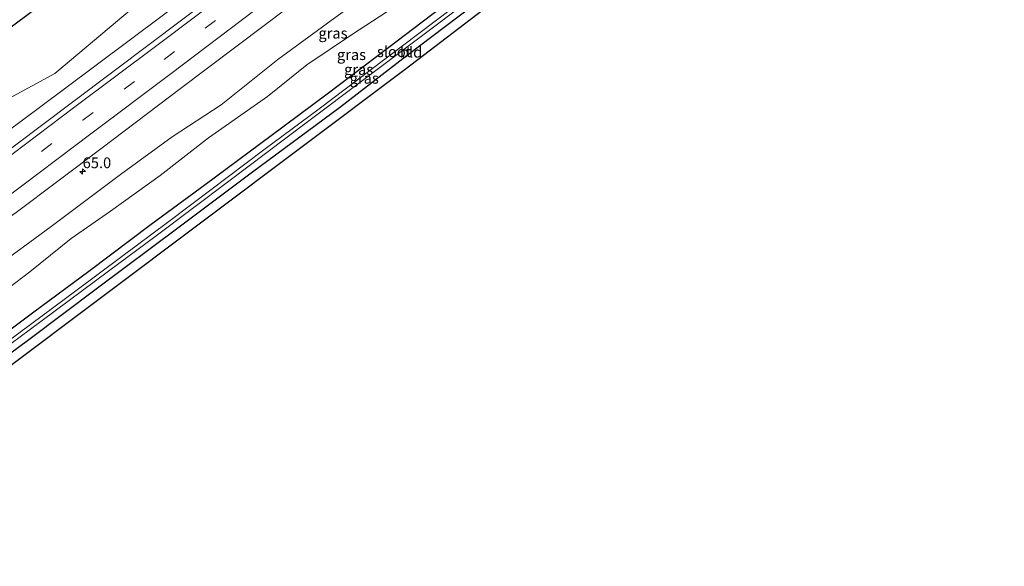
# Model space of a CAD drawing. Units: metres. Extents: x 149994 to 157238, y 488654 to 493750.
# Drawn here: x 155242 to 155470, y 492040 to 492167 of the extents above; entities that cross this region are included whole.
import ezdxf
from ezdxf.enums import TextEntityAlignment as Align

# ---------------------------------------------------------------- set-up
doc = ezdxf.new("R2010")
doc.units = ezdxf.units.M
doc.linetypes.add('VW-3-9_STREEP', pattern=[12, 3, -9])
doc.layers.get('0').update_dxf_attribs({"lineweight": 25})
for name, color, linetype, lineweight in [('B-ME-AM-KILOMETR-S-B1', 7, 'Continuous', 18), ('B-ME-GW-KRUINLIJN-L-B1', 93, 'Continuous', 18), ('B-ME-GW-TEENLIJN-L-B1', 93, 'Continuous', 18), ('B-ME-IE-GRASLAND-GV-B6', 93, 'Continuous', 18), ('B-ME-IE-GRONDWERKLIJN-GROND_INGERICHT-GV-B6', 253, 'Continuous', 18), ('B-ME-OG-WATER-GV-B6', 153, 'Continuous', 18), ('B-ME-VH-VERH_SOORT-BITUMEN-GV-B6', 8, 'IE-TERREINAFSCHEIDING-NATUURLIJK-HOUTWAL', 18), ('B-ME-VW-MARKERING-39STREEP-015-L-B1', 255, 'VW-3-9_STREEP', 18), ('B-ME-VW-MARKERING-STREEP-015-L-B1', 7, 'Continuous', 18)]:
    doc.layers.add(name, color=color, linetype=linetype, lineweight=lineweight)
doc.layers.add('B-ME-GW-INSTEEKWATERGANG-L-B1', color=10, linetype='Continuous')
doc.layers.add('B-ME-KG-KADASTRAAL-OPNAMEDTMGRENS-L-B1', color=10, linetype='Continuous')
doc.styles.add('NLCS-ISO', font='NLCS-ISO.TTF')
doc.linetypes.add('IE-TERREINAFSCHEIDING-NATUURLIJK-HOUTWAL', pattern='A,7,-1.5,[67,NLCS.SHX,S=0.75,R=45,X=0,Y=0],-1.5,7,-1.5,[70,NLCS.SHX,S=0.75,R=0,X=0,Y=0],-1.5', length=20)

# ---------------------------------------------------------------- blocks, each defined once
blk = doc.blocks.new('hecto')
for p, q in [((0, 0.625), (-0.625, 0)), ((0, -0.625), (0, 0.625)), ((-0.625, 0), (0.625, 0)), ((0.625, 0), (0, -0.625))]:
    blk.add_line(p, q)

msp = doc.modelspace()

# ---------------------------------------------------------------- linework, layer by layer
at = {"layer": 'B-ME-GW-INSTEEKWATERGANG-L-B1'}
for points in [[(155222.461, 492146.355, -4.373), (155225.596, 492148.389, -4.424), (155228.726, 492151.54, -4.474), (155230.558, 492155.796, -4.333), (155231.968, 492159.069, -4.368), (155233.376, 492161.061, -4.582), (155271.04, 492189.054, -4.718), (155311.382, 492219.124, -4.573), (155343.204, 492242.922, -4.634), (155382.741, 492272.438, -4.553), (155419.108, 492299.587, -4.363), (155437.727, 492313.685, -4.439)], [(155466.873, 492267.472, -4.885), (155452.268, 492256.39, -4.747), (155426.915, 492236.77, -4.663), (155411.445, 492224.658, -4.789), (155397.736, 492214.344, -4.738), (155384.617, 492204.323, -4.765), (155367.984, 492191.746, -4.762), (155353.81, 492181.056, -4.801), (155343.02, 492172.828, -4.825), (155327.172, 492160.742, -4.885), (155312.867, 492149.912, -4.897), (155299.899, 492140.234, -4.936), (155284.571, 492128.901, -4.882), (155272.053, 492119.663, -4.879), (155257.574, 492108.751, -4.843), (155244.814, 492099.317, -4.849), (155232.353, 492089.991, -4.822), (155214.668, 492076.791, -4.789), (155203.338, 492068.134, -4.81), (155190.171, 492058.493, -4.84), (155176.647, 492048.149, -4.846), (155172.759, 492045.226, -4.847)], [(155174.891, 492041.712, -4.997), (155191.127, 492053.791, -4.966), (155208.185, 492066.5, -4.963), (155224.402, 492078.788, -4.942), (155243.603, 492092.997, -4.93), (155259.557, 492104.95, -5.002), (155278.241, 492118.874, -5.005), (155295.535, 492131.893, -5.008), (155315.75, 492146.829, -4.981), (155331.433, 492158.946, -4.981), (155349.255, 492172.536, -4.972), (155365.76, 492184.829, -4.933), (155383.051, 492197.84, -4.903), (155399.703, 492210.8, -4.888), (155411.196, 492219.608, -4.87), (155425.174, 492230.343, -4.894), (155438.343, 492240.557, -4.876), (155454.934, 492253.469, -4.87), (155468.942, 492264.216, -4.831)]]:
    msp.add_polyline3d(points, dxfattribs=at)
at = {"layer": 'B-ME-GW-KRUINLIJN-L-B1'}
for points in [[(155446.608, 492299.61, -2.586), (155427.53, 492285.091, -2.662), (155390.998, 492256.442, -2.527), (155354.285, 492228.414, -2.645), (155317.642, 492200.359, -2.65), (155282.515, 492174.124, -2.607), (155251.572, 492150.948, -2.725), (155241.51, 492143.396, -2.684), (155206.806, 492117.719, -2.731), (155171.405, 492091.378, -2.652), (155153.016, 492077.715, -2.675)], [(155459.807, 492278.684, -3.223), (155449.288, 492270.812, -3.091), (155435.415, 492260.095, -3.103), (155421.295, 492249.26, -3.106), (155407.628, 492239.136, -3.115), (155393.979, 492228.518, -3.121), (155380.171, 492218.132, -3.091), (155364.813, 492206.019, -3.148), (155352.475, 492197.357, -3.208), (155339.63, 492186.314, -3.28), (155325.658, 492175.659, -3.319), (155313.811, 492167.021, -3.31), (155301.45, 492157.946, -3.301), (155288.245, 492147.433, -3.304), (155276.873, 492139.978, -3.304), (155264.936, 492131.26, -3.292), (155248.797, 492119.201, -3.259), (155235.045, 492109.1, -3.226), (155224.376, 492101.067, -3.223), (155206.449, 492086.39, -3.19), (155192.397, 492076.449, -3.244), (155175.507, 492064.944, -3.22), (155165.048, 492057.914, -3.029)]]:
    msp.add_polyline3d(points, dxfattribs=at)
at = {"layer": 'B-ME-GW-TEENLIJN-L-B1'}
for points in [[(155149.985, 492082.704, -3.903), (155168.167, 492096.088, -3.864), (155203.833, 492122.872, -3.846), (155239.131, 492148.979, -4.054), (155249.651, 492154.685, -3.828), (155278.261, 492178.817, -4.101), (155315.286, 492206.519, -4.092), (155349.829, 492232.889, -4.169), (155388.667, 492261.722, -3.835), (155422.873, 492289.722, -4.013), (155443.193, 492305.021, -4.05)], [(155170.196, 492049.443, -4.763), (155176.741, 492056.416, -4.711), (155185.479, 492063.576, -4.693), (155195.303, 492070.645, -4.66), (155206.433, 492079.475, -4.633), (155215.877, 492086.263, -4.639), (155225.645, 492094.017, -4.606), (155234.039, 492101.247, -4.564), (155243.845, 492108.704, -4.534), (155253.453, 492116.429, -4.519), (155262.571, 492122.742, -4.507), (155274.109, 492131.056, -4.456), (155285.356, 492139.741, -4.513), (155299.027, 492149.404, -4.522), (155308.202, 492156.687, -4.519), (155318.806, 492163.835, -4.54), (155328.084, 492169.836, -4.507)]]:
    msp.add_polyline3d(points, dxfattribs=at)
at = {"layer": 'B-ME-IE-GRASLAND-GV-B6'}
for points in [[(155149.985, 492082.704, -3.903), (155168.167, 492096.088, -3.864), (155203.833, 492122.872, -3.846), (155239.131, 492148.979, -4.054), (155249.651, 492154.685, -3.828), (155278.261, 492178.817, -4.101), (155315.286, 492206.519, -4.092), (155349.829, 492232.889, -4.169), (155388.667, 492261.722, -3.835), (155422.873, 492289.722, -4.013), (155443.193, 492305.021, -4.05), (155446.608, 492299.61, -2.586), (155427.53, 492285.091, -2.662), (155390.998, 492256.442, -2.527), (155354.285, 492228.414, -2.645), (155317.642, 492200.359, -2.65), (155282.515, 492174.124, -2.607), (155251.572, 492150.948, -2.725), (155241.51, 492143.396, -2.684), (155206.806, 492117.719, -2.731), (155171.405, 492091.378, -2.652), (155153.016, 492077.715, -2.675), (155149.985, 492082.704, -3.903)], [(155278.261, 492178.817, -4.101), (155249.651, 492154.685, -3.828), (155239.131, 492148.979, -4.054), (155203.833, 492122.872, -3.846), (155168.167, 492096.088, -3.864), (155149.985, 492082.704, -3.903), (155146.207, 492088.921, -4.565), (155159.037, 492098.974, -4.627), (155168.987, 492106.434, -4.603), (155178.138, 492113.282, -4.591), (155189.443, 492121.654, -4.57), (155201.074, 492130.187, -4.516), (155213.577, 492139.497, -4.477), (155222.461, 492146.355, -4.373), (155225.596, 492148.389, -4.424), (155228.726, 492151.54, -4.474), (155230.558, 492155.796, -4.333), (155231.968, 492159.069, -4.368), (155233.376, 492161.061, -4.582), (155271.04, 492189.054, -4.718)], [(155271.04, 492189.054, -4.718), (155233.376, 492161.061, -4.582)], [(155161.651, 492063.504, -2.673), (155175.016, 492073.44, -2.708), (155194.715, 492088.142, -2.729), (155213.573, 492102.213, -2.664), (155239.155, 492121.357, -2.706), (155240.68, 492122.446, -2.731), (155260.653, 492137.471, -2.754), (155278.859, 492151.24, -2.765), (155298.225, 492165.845, -2.715), (155318.674, 492181.297, -2.701)], [(155291.02, 492176.157, -2.376), (155272.193, 492161.928, -2.394), (155253.778, 492148.054, -2.41), (155233.649, 492132.953, -2.379), (155230.412, 492130.481, -2.363), (155206.537, 492112.629, -2.332), (155187.795, 492098.621, -2.37), (155168.783, 492084.485, -2.366), (155155.078, 492074.322, -2.337), (155153.016, 492077.715, -2.675)], [(155325.658, 492175.659, -3.319), (155313.811, 492167.021, -3.31), (155301.45, 492157.946, -3.301), (155288.245, 492147.433, -3.304), (155276.873, 492139.978, -3.304), (155264.936, 492131.26, -3.292), (155248.797, 492119.201, -3.259), (155235.045, 492109.1, -3.226), (155224.376, 492101.067, -3.223), (155206.449, 492086.39, -3.19), (155192.397, 492076.449, -3.244), (155175.507, 492064.944, -3.22), (155165.048, 492057.914, -3.029), (155161.651, 492063.504, -2.673)], [(155349.255, 492172.536, -4.972), (155331.433, 492158.946, -4.981), (155315.75, 492146.829, -4.981), (155295.535, 492131.893, -5.008), (155278.241, 492118.874, -5.005), (155259.557, 492104.95, -5.002), (155243.603, 492092.997, -4.93), (155224.402, 492078.788, -4.942), (155208.185, 492066.5, -4.963), (155191.127, 492053.791, -4.966), (155174.891, 492041.712, -4.997), (155174.043, 492043.107, -6.08), (155183.044, 492050.063, -6.079), (155197.784, 492061.003, -6.079), (155214.859, 492073.837, -6.079), (155228.983, 492084.335, -6.079), (155243.733, 492095.108, -6.079), (155262.126, 492108.855, -6.079), (155273.156, 492117.06, -6.079), (155290.068, 492129.744, -6.079), (155307.726, 492143.061, -6.079), (155322.024, 492153.763, -6.079), (155338.822, 492166.425, -6.079), (155352.494, 492176.806, -6.079)], [(155235.045, 492109.1, -3.226), (155248.797, 492119.201, -3.259), (155264.936, 492131.26, -3.292), (155276.873, 492139.978, -3.304), (155288.245, 492147.433, -3.304), (155301.45, 492157.946, -3.301), (155313.811, 492167.021, -3.31), (155325.658, 492175.659, -3.319)], [(155153.016, 492077.715, -2.675), (155171.405, 492091.378, -2.652), (155206.806, 492117.719, -2.731), (155241.51, 492143.396, -2.684), (155251.572, 492150.948, -2.725), (155282.515, 492174.124, -2.607)], [(155345.827, 492172.861, -6.079), (155334.175, 492163.982, -6.079), (155322.782, 492155.429, -6.079), (155311.059, 492146.475, -6.079), (155298.199, 492136.97, -6.079), (155285.912, 492127.684, -6.079), (155275.85, 492120.089, -6.079), (155265.225, 492112.257, -6.079), (155254.497, 492104.297, -6.079), (155241.626, 492094.634, -6.079), (155229.846, 492085.868, -6.079)], [(155343.02, 492172.828, -4.825), (155327.172, 492160.742, -4.885), (155312.867, 492149.912, -4.897), (155299.899, 492140.234, -4.936), (155284.571, 492128.901, -4.882), (155272.053, 492119.663, -4.879), (155257.574, 492108.751, -4.843), (155244.814, 492099.317, -4.849), (155232.353, 492089.991, -4.822)], [(155232.353, 492089.991, -4.822), (155244.814, 492099.317, -4.849), (155257.574, 492108.751, -4.843), (155272.053, 492119.663, -4.879), (155284.571, 492128.901, -4.882), (155299.899, 492140.234, -4.936), (155312.867, 492149.912, -4.897), (155327.172, 492160.742, -4.885), (155343.02, 492172.828, -4.825)], [(155328.084, 492169.836, -4.507), (155318.806, 492163.835, -4.54), (155308.202, 492156.687, -4.519), (155299.027, 492149.404, -4.522), (155285.356, 492139.741, -4.513), (155274.109, 492131.056, -4.456), (155262.571, 492122.742, -4.507), (155253.453, 492116.429, -4.519), (155243.845, 492108.704, -4.534), (155234.039, 492101.247, -4.564)], [(155234.039, 492101.247, -4.564), (155243.845, 492108.704, -4.534), (155253.453, 492116.429, -4.519), (155262.571, 492122.742, -4.507), (155274.109, 492131.056, -4.456), (155285.356, 492139.741, -4.513), (155299.027, 492149.404, -4.522), (155308.202, 492156.687, -4.519), (155318.806, 492163.835, -4.54), (155328.084, 492169.836, -4.507)]]:
    msp.add_polyline3d(points, dxfattribs=at)
at = {"layer": 'B-ME-IE-GRONDWERKLIJN-GROND_INGERICHT-GV-B6'}
msp.add_polyline3d([(155407.089, 492213.917, -4.816), (155331.017, 492155.722, -4.846), (155237.185, 492085.332, -4.855), (155175.734, 492040.324, -4.881), (155174.891, 492041.712, -4.997), (155191.127, 492053.791, -4.966), (155208.185, 492066.5, -4.963), (155224.402, 492078.788, -4.942), (155243.603, 492092.997, -4.93), (155259.557, 492104.95, -5.002), (155278.241, 492118.874, -5.005), (155295.535, 492131.893, -5.008), (155315.75, 492146.829, -4.981), (155331.433, 492158.946, -4.981), (155349.255, 492172.536, -4.972)], dxfattribs=at)
at = {"layer": 'B-ME-KG-KADASTRAAL-OPNAMEDTMGRENS-L-B1'}
msp.add_polyline3d([(155175.734, 492040.324, -4.881), (155237.185, 492085.332, -4.855), (155331.017, 492155.722, -4.846), (155407.089, 492213.917, -4.816), (155470.112, 492262.361, -4.774)], dxfattribs=at)
at = {"layer": 'B-ME-OG-WATER-GV-B6'}
for points in [[(155352.494, 492176.806, -6.079), (155338.822, 492166.425, -6.079), (155322.024, 492153.763, -6.079), (155307.726, 492143.061, -6.079), (155290.068, 492129.744, -6.079), (155273.156, 492117.06, -6.079), (155262.126, 492108.855, -6.079), (155243.733, 492095.108, -6.079), (155228.983, 492084.335, -6.079)], [(155229.846, 492085.868, -6.079), (155241.626, 492094.634, -6.079), (155254.497, 492104.297, -6.079), (155265.225, 492112.257, -6.079), (155275.85, 492120.089, -6.079), (155285.912, 492127.684, -6.079), (155298.199, 492136.97, -6.079), (155311.059, 492146.475, -6.079), (155322.782, 492155.429, -6.079), (155334.175, 492163.982, -6.079), (155345.827, 492172.861, -6.079)]]:
    msp.add_polyline3d(points, dxfattribs=at)
at = {"layer": 'B-ME-VH-VERH_SOORT-BITUMEN-GV-B6'}
for points in [[(155318.674, 492181.297, -2.701), (155298.225, 492165.845, -2.715), (155278.859, 492151.24, -2.765), (155260.653, 492137.471, -2.754), (155240.68, 492122.446, -2.731), (155239.155, 492121.357, -2.706), (155213.573, 492102.213, -2.664), (155194.715, 492088.142, -2.729), (155175.016, 492073.44, -2.708), (155161.651, 492063.504, -2.673)], [(155161.651, 492063.504, -2.673), (155159.512, 492067.024, -2.553), (155157.614, 492070.147, -2.469), (155155.737, 492073.237, -2.354), (155155.078, 492074.322, -2.337), (155168.783, 492084.485, -2.366), (155187.795, 492098.621, -2.37), (155206.537, 492112.629, -2.332), (155230.412, 492130.481, -2.363), (155233.649, 492132.953, -2.379), (155253.778, 492148.054, -2.41), (155272.193, 492161.928, -2.394), (155291.02, 492176.157, -2.376)]]:
    msp.add_polyline3d(points, dxfattribs=at)
at = {"layer": 'B-ME-VW-MARKERING-39STREEP-015-L-B1'}
msp.add_polyline3d([(155157.614, 492070.147, -2.469), (155171.469, 492080.457, -2.501), (155190.325, 492094.486, -2.537), (155209.161, 492108.589, -2.474), (155233.863, 492127.046, -2.518), (155236.981, 492129.409, -2.532), (155256.19, 492143.851, -2.551), (155275.01, 492157.985, -2.56), (155293.83, 492172.13, -2.494), (155314.098, 492187.529, -2.498), (155316.272, 492189.17, -2.517), (155331.344, 492200.623, -2.49), (155350.102, 492214.892, -2.483), (155368.668, 492229.035, -2.445), (155392.721, 492247.358, -2.404), (155396.49, 492250.236, -2.382), (155415.063, 492264.414, -2.415), (155433.669, 492278.649, -2.345), (155451.326, 492292.133, -2.341)], dxfattribs=at)
at = {"layer": 'B-ME-VW-MARKERING-STREEP-015-L-B1'}
for points in [[(155155.737, 492073.237, -2.354), (155169.371, 492083.344, -2.386), (155188.451, 492097.533, -2.427), (155207.201, 492111.57, -2.374), (155230.988, 492129.341, -2.413), (155234.16, 492131.769, -2.423), (155254.321, 492146.939, -2.443), (155273.039, 492161.007, -2.438), (155291.758, 492175.123, -2.385), (155311.548, 492190.09, -2.428), (155314.328, 492192.184, -2.391), (155329.277, 492203.56, -2.368), (155348.056, 492217.815, -2.387), (155366.784, 492232.097, -2.368), (155391.188, 492250.684, -2.283), (155393.464, 492252.416, -2.305), (155413.1, 492267.452, -2.306), (155431.543, 492281.526, -2.281), (155449.399, 492295.187, -2.252)], [(155159.512, 492067.024, -2.553), (155173.212, 492077.178, -2.591), (155192.208, 492091.324, -2.598), (155211.163, 492105.504, -2.551), (155236.263, 492124.334, -2.598), (155238.105, 492125.708, -2.603), (155258.048, 492140.706, -2.634), (155276.678, 492154.704, -2.64), (155295.776, 492169.157, -2.595), (155315.924, 492184.347, -2.612), (155318.07, 492185.994, -2.581), (155333.292, 492197.531, -2.559), (155352.11, 492211.851, -2.56), (155370.727, 492226.036, -2.539), (155396.076, 492245.312, -2.474), (155398.092, 492246.919, -2.472), (155416.907, 492261.255, -2.497), (155435.955, 492275.814, -2.453), (155453.275, 492289.045, -2.45)]]:
    msp.add_polyline3d(points, dxfattribs=at)

# ---------------------------------------------------------------- block references
at = {"layer": 'B-ME-AM-KILOMETR-S-B1', "rotation": 90}
msp.add_blockref('hecto', (155256.1202, 492131.951, -2.812), dxfattribs=at)

# ---------------------------------------------------------------- texts
at = {"layer": 'B-ME-AM-KILOMETR-S-B1', "ltscale": 0.2, "style": 'NLCS-ISO'}
msp.add_text('65.0', height=2.5, dxfattribs=at).set_placement((155256.1202, 492131.951, -2.812), align=Align.BOTTOM_LEFT)
at = {"layer": 'B-ME-IE-GRASLAND-GV-B6', "ltscale": 0.2, "style": 'NLCS-ISO'}
for p in [(155314.2385, 492164.0635), (155318.5345, 492159.0815), (155320.1965, 492155.64), (155321.4925, 492153.592)]:
    msp.add_text('gras', height=2.5, dxfattribs=at).set_placement(p, align=Align.MIDDLE_CENTER)
at = {"layer": 'B-ME-IE-GRONDWERKLIJN-GROND_INGERICHT-GV-B6', "ltscale": 0.2, "style": 'NLCS-ISO'}
msp.add_text('bld', height=2.5, dxfattribs=at).set_placement((155332.3664, 492159.654), align=Align.MIDDLE_CENTER)
at = {"layer": 'B-ME-OG-WATER-GV-B6', "ltscale": 0.2, "style": 'NLCS-ISO'}
msp.add_text('sloot', height=2.5, dxfattribs=at).set_placement((155328.4408, 492159.7588), align=Align.MIDDLE_CENTER)

doc.saveas('drawing.dxf')
